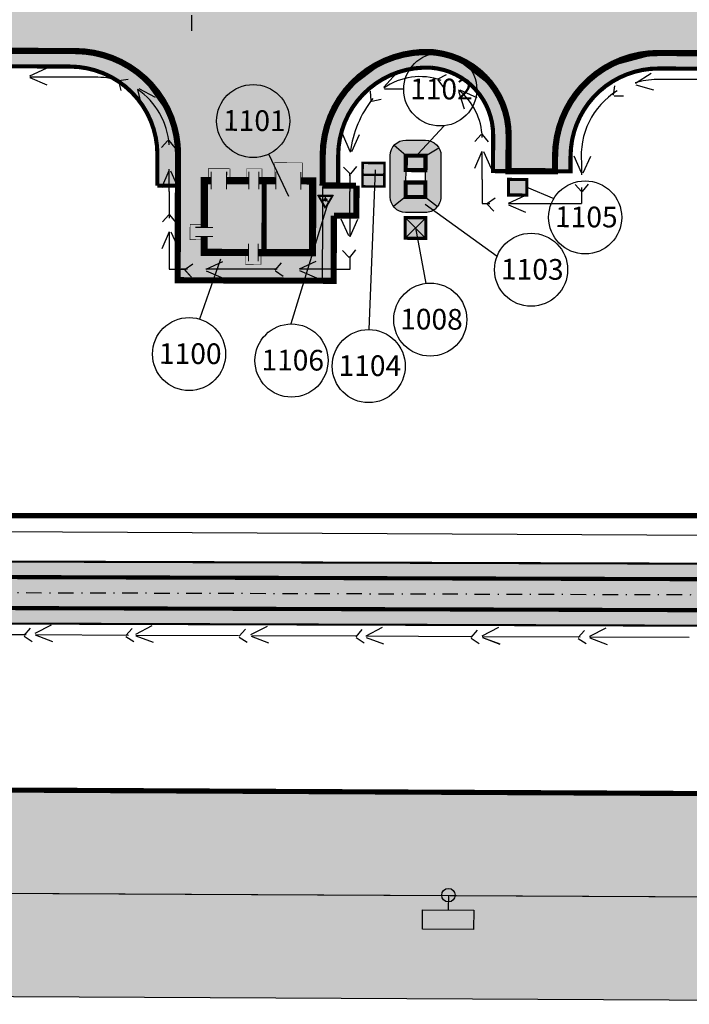
# Model space of a CAD drawing. Units: metres. Extents: x 541661 to 604789, y 9723052 to 9753014.
# Drawn here: x 565705 to 565770, y 9745168 to 9745263 of the extents above; entities that cross this region are included whole.
import ezdxf

# ---------------------------------------------------------------- set-up
doc = ezdxf.new("R2010")
doc.units = ezdxf.units.M
doc.header["$LTSCALE"] = 0.2
doc.header["$MEASUREMENT"] = 0
doc.linetypes.add('DASHDOT', pattern=[1.0001, 0.5, -0.25, 0.0001, -0.25])
doc.linetypes.add('HIDDENX2', pattern=[19.05, 12.7, -6.350000000000001])
for name, color, linetype in [('_патрульная дорога', 7, 'Continuous'), ('_проезд', 250, 'Continuous'), ('_сооруж', 250, 'Continuous'), ('_сооруж_штрих', 252, 'Continuous'), ('_средства предупр', 1, 'Continuous'), ('Cerca de alambrado (Слой2_proezd) LC', 5, 'Continuous'), ('Cerca de alambrado (Слой2_proezd) TS', 5, 'Continuous'), ('Cerca de arame farpado (Слой2_proezd) TS', 5, 'Continuous'), ('E-JANELA', 5, 'Continuous'), ('Escomento da água pluvial (Seti B2) TS', 5, 'Continuous'), ('Faixa desmatada (_патрульная дорога) TS', 7, 'Continuous'), ('Limite do site', 7, 'Continuous'), ('NUMEROS DE PRÉDIOS PORTUGUES TS', 7, 'Continuous'), ('Placas de aviso (_средства предупр) TS', 1, 'Continuous'), ('Prédio(_сооруж)', 8, 'Continuous'), ('Traçado do prédio(_сооруж_штрих)', 253, 'Continuous'), ('Дивертор', 18, 'Continuous'), ('дороги', 254, 'Continuous'), ('проезд', 7, 'Continuous')]:
    doc.layers.add(name, color=color, linetype=linetype)
doc.layers.add('Passagem(Слой2_proezd)', color=8, linetype='Continuous', lineweight=0)
doc.layers.get('E-JANELA').off()
doc.styles.add('Style-CHAR_FAST_FONT_6', font='CHAR_FAST_FONT.shx')
doc.styles.add('Style-spec_3', font='spec.shx')
doc.styles.add('TXT', font='ARIAL.TTF', dxfattribs={"height": 0.2})
doc.linetypes.add('4742a', pattern='A,2,["0",Style-spec_3,S=1,R=0,X=0,Y=0],3', length=5)
doc.linetypes.add('4751a', pattern='A,2.5,["=",Style-spec_3,S=0.8,R=0,X=0,Y=0],2.5', length=5)
doc.linetypes.add('OTKOS', pattern='A,0.25,["=",Style-CHAR_FAST_FONT_6,S=0.5,R=180,X=0,Y=0],0.5,["=",Style-CHAR_FAST_FONT_6,S=1,R=180,X=0,Y=0],0.25', length=1)

# ---------------------------------------------------------------- blocks, each defined once
blk = doc.blocks.new('Escomento da água pluvial (Seti B2) TS')
at = {"layer": 'Escomento da água pluvial (Seti B2) TS', "color": 5, "lineweight": -3}
for p, q in [((33.35064344108105, -331.24691998458), (33.39215720631182, -320.9865985416109)), ((33.35005139186978, -332.1432044092799), (32.72621133364737, -333.8217413775856)), ((33.31058353371918, -341.1479141832097), (33.34696358628571, -332.1564136876259)), ((33.51226643286645, -332.1330571655417), (34.34042406454682, -333.720765487873)), ((87.272157240659, -331.6068988345796), (86.56792643852532, -333.2533258065814)), ((87.43467313051224, -331.6046029139543), (88.18513295054436, -333.2304789401824)), ((33.265615304932, -341.8732711110497), (32.64177524670959, -343.5518080793554)), ((33.26742245815694, -351.8153763894225), (33.30764801613986, -341.8734411784681)), ((33.42783034592867, -341.8631238673115), (34.25598797760904, -343.4508321896428)), ((86.12386268377304, -342.0282146740938), (84.3827774245292, -342.4468850843841)), ((86.22277963161469, -342.1571802661056), (85.36710659228265, -343.7302303105826)), ((72.35612208396196, -345.0975167100551), (70.71512090601027, -344.3807336696191)), ((78.25447998382151, -345.0718232782092), (76.61347880586982, -344.3550402377732)), ((72.35717690363526, -345.2600453951163), (70.72561747394502, -345.9980674957624)), ((78.25553480349481, -345.2343519632705), (76.62397537380457, -345.9723740639165)), ((68.58273985050619, -348.6785308119142), (67.8755367603153, -350.3236832615221)), ((68.74525962211192, -348.6765283975983), (69.4927818980068, -350.3037570972228)), ((33.22343678213656, -353.0253137719119), (32.59959672391415, -354.7038507402176)), ((33.22150261886418, -363.1646799040027), (33.26215689256787, -353.1167854432715)), ((33.38565182313323, -353.0151665281737), (34.2138094548136, -354.602874850505)), ((68.6007009614259, -357.7176494930172), (67.8934978749603, -359.3628019426251)), ((68.76322073489428, -357.7156470787013), (69.51074301078916, -359.3428757783258)), ((71.95378964394331, -362.4806235890137), (73.5909132938832, -361.7550280062715)), ((80.13859885185957, -362.6194053866202), (81.77572250179946, -361.893809803878)), ((71.95360868237913, -362.6431555961026), (73.58911253325641, -363.372394890408)), ((80.13841789029539, -362.7819373937091), (81.77392174117267, -363.5111766880145)), ((33.09893159382045, -364.1791610602522), (32.47509153559804, -365.8576980285579)), ((33.17632258869708, -374.3311362907989), (33.21752206981182, -364.148491273867)), ((33.26114663481712, -364.1690138165141), (34.08930426649749, -365.7567221388454)), ((86.18827225454152, -365.9491913762176), (86.20250241085887, -367.739850554266)), ((86.33626099862158, -365.881990054273), (87.67514830641448, -367.0711256914074)), ((85.97013756632805, -373.1101730201626), (84.26674697361887, -373.662552674883)), ((86.07875427789986, -373.2310824744636), (85.34759914502501, -374.865730743506)), ((80.12456957437098, -375.3707295180066), (78.48356839641929, -374.6539464775706)), ((33.09877103939652, -375.4161141101504), (32.47493098117411, -377.0946510784561)), ((33.1336507499218, -384.8776807477698), (33.17207793705165, -375.3802214448806)), ((33.2609860803932, -375.4059668664122), (34.08914371207356, -376.9936751887435)), ((80.12562439404428, -375.5332582030678), (78.49406496435404, -376.2712803037139)), ((74.96040854044259, -377.9422281641746), (74.2532054502517, -379.5873806137824)), ((75.12292831204832, -377.9402257498587), (75.8704505879432, -379.5674544494832)), ((78.04651444032788, -385.0215658113593), (79.68363809026778, -384.2959702286171)), ((33.0581338275224, -385.8164983127499), (32.43429376929998, -387.4950352810556)), ((33.09100364521146, -395.4181127934717), (33.12998684309423, -385.7832328291843)), ((33.22034886851907, -385.8063510690117), (34.04850650019944, -387.394059391343)), ((78.0463334787637, -385.1840978184482), (79.68183732964098, -385.9133371127537)), ((86.58499484695494, -390.2650048151845), (86.0921592079103, -391.9865668449784)), ((86.7459481973201, -390.2424060270423), (87.69381676800549, -391.761684791767))]:
    blk.add_line(p, q, dxfattribs=at)
at = {"layer": 'Escomento da água pluvial (Seti B2) TS', "color": 5, "linetype": 'HIDDENX2', "lineweight": -3, "ltscale": 0.5}
for p, q in [((33.23385756835341, -331.069915724569), (32.73084930516779, -331.8384319558972)), ((33.31329146958888, -331.0592111252481), (34.00179343484342, -331.6671581246192)), ((33.21042731963098, -340.9185754522914), (32.70741905644536, -341.6870916836197)), ((33.28986122086644, -340.9078708529705), (33.97836318612099, -341.5158178523416)), ((86.92310041375458, -340.1822351055453), (86.0393171068281, -340.4323582357028)), ((86.99007874913514, -340.2262604987482), (87.11097195930779, -341.1367654917995)), ((73.99639496766031, -345.0669260512805), (73.31988051347435, -344.4456670847721)), ((81.18280630372465, -344.9722246890888), (80.50629184953868, -344.3509657225804)), ((73.99404305964708, -345.1470434739022), (73.28224991820753, -345.7275475957431)), ((81.18045439571142, -345.0523421117105), (80.46866125427186, -345.6328462335514)), ((68.65838311426342, -346.6317017466063), (67.97653360292315, -347.2471006080741)), ((68.73792873509228, -346.6415418289835), (69.24926526099443, -347.4045421365881)), ((33.14965778775513, -351.8802861660952), (32.64664952456951, -352.6488023974234)), ((33.22909168899059, -351.8695815667743), (33.91759365424514, -352.4775285661453)), ((68.57737604342401, -355.3765420239652), (68.07436778023839, -356.1450582552934)), ((68.65680994465947, -355.3658374246443), (69.34531190991402, -355.9737844240153)), ((69.87486693635583, -362.5191836307058), (70.54481777735054, -361.89085220173)), ((77.95855672843754, -362.6081110631349), (78.62421561032534, -361.9752344839508)), ((69.87806034460664, -362.5992719259812), (70.59591237083077, -363.1722666735295)), ((77.96229514479637, -362.6881757691735), (78.68403036147356, -363.2562715254026)), ((33.10386949032545, -363.1970788851613), (32.60086122713983, -363.9655951164896)), ((33.18330339156091, -363.1863742858404), (33.87180535681546, -363.7943212852115)), ((84.99158217199147, -364.713765453198), (85.17684375494719, -365.6133835153887)), ((85.04035676084459, -364.6501622122014), (85.95723825506866, -364.5957302689785)), ((87.06496424973011, -371.1087750286097), (86.31601943448186, -371.6404856421286)), ((87.14282026328146, -371.1278216518695), (87.56171736866236, -371.9452320315177)), ((33.03321694768965, -374.3400267359102), (32.53020868450403, -375.1085429672385)), ((33.11265084892511, -374.3293221365893), (33.80115281417966, -374.9372691359604)), ((81.78293303400278, -375.3057189160027), (81.10641857981682, -374.6844599494943)), ((75.03605180419981, -375.8953990951413), (74.35420229285955, -376.5107979566092)), ((75.11559742502868, -375.9052391775185), (75.62693395093083, -376.6682394851232)), ((81.78058112598956, -375.3858363386244), (81.06878798455, -375.9663404604653)), ((33.01687195338309, -384.6989276536042), (32.51386369019747, -385.4674438849324)), ((33.09630585461855, -384.6882230542833), (33.78480781987309, -385.2961700536544)), ((76.26384567841887, -385.0238103982992), (76.94275108352304, -384.4051651330665)), ((76.26588858477771, -385.1039362956071), (76.97543763183057, -385.6871812388999)), ((85.50447084009647, -388.1691909186775), (85.5078146122396, -389.0876806197921)), ((85.56488044001162, -388.1165125236148), (86.47436951473355, -388.2448251588503))]:
    blk.add_line(p, q, dxfattribs=at)
at = {"layer": 'Escomento da água pluvial (Seti B2) TS', "color": 5, "lineweight": -3, "ltscale": 0.5}
for p, q in [((87.302151998505, -338.2065439670114), (87.302151998505, -331.6068988356274)), ((72.36124849691987, -345.1010413534241), (68.72678708657622, -345.1010413534241)), ((68.72678708657622, -345.1010413534241), (68.72678708657622, -346.7263219549786)), ((76.25024017319083, -345.1010413534241), (73.6801415476948, -345.1010413534241)), ((76.25024017319083, -345.1010413534241), (78.41391697525978, -345.1010413534241)), ((68.74525961279869, -346.8755697353045), (68.74525961279869, -346.2616192193236)), ((68.74525961279869, -346.2616192193236), (68.74525961279869, -346.2616192193236)), ((68.74525961279869, -355.552326328936), (68.74525961279869, -348.6546017985092)), ((68.74525961279869, -361.0248606544919), (68.74525961279869, -357.715647085337)), ((68.74525961279869, -361.0248606544919), (68.74525961279869, -362.6218599480344)), ((68.74525961279869, -362.6218599480344), (69.99250069260597, -362.6167684085667)), ((71.87546210736036, -362.6090817049844), (76.25869456864893, -362.5911882907385)), ((77.98429183848202, -362.5836433478398), (76.25869456864893, -362.5911882907385)), ((77.41262237541378, -375.3999475932214), (75.08235307596624, -375.3999475932214)), ((75.08235307596624, -375.3999475932214), (75.08235307596624, -376.1508352382807)), ((77.41262237541378, -375.3999475932214), (79.5971343908459, -375.3999475932214)), ((79.5971343908459, -375.3999475932214), (80.12969598732889, -375.3999475932214)), ((81.46686135232449, -375.3999475932214), (81.50176854431629, -375.3999475932214)), ((75.08235307596624, -377.9422281633597), (75.08235307596624, -385.021565840696)), ((76.63670055568218, -385.021565840696), (75.08235307596624, -385.021565840696)), ((79.01527799293399, -385.021565840696), (77.87312746793032, -385.021565840696)), ((87.08368109352887, -397.3888872823445), (87.08368109352887, -392.3092351257801))]:
    blk.add_line(p, q, dxfattribs=at)
for centre, radius, start, end in [((80.3598698284477, -338.1585935865296), 6.942447764860162, 340.7276515123067, 359.604264037148), ((80.3598698284477, -338.1585935886251), 6.942447764845594, 273.4376685262174, 326.1248066055517), ((78.67192582041025, -373.196568991174), 10.6636553493359, 51.88676682176931, 82.51189368416438), ((81.33710278011858, -369.3709163804306), 6.031279482030502, 340.1625480800953, 35.44609716434802), ((81.33710278011858, -369.3709163800813), 6.031279481413258, 271.564481570661, 321.7372040574203), ((79.75823820568621, -392.3092351268278), 7.325442888608753, 31.75582131627531, 95.82105471955296), ((79.75823820568621, -392.3092351241503), 7.325442887842655, 359.9999999866598, 16.68582367953958)]:
    blk.add_arc(centre, radius, start, end, dxfattribs=at)
at = {"layer": 'Escomento da água pluvial (Seti B2) TS', "color": 5, "linetype": 'HIDDENX2', "lineweight": -3, "ltscale": 0.5}
blk.add_arc((78.6719258185476, -373.1965689910576), 10.66365534829971, 93.52414672914873, 95.99269791159699, dxfattribs=at)
blk = doc.blocks.new('block_энергоблок')
at = {"layer": 'Traçado do prédio(_сооруж_штрих)', "lineweight": -3, "ltscale": 5, "true_color": 0x948c73}
blk.add_hatch(color=252, dxfattribs=at).paths.add_polyline_path([(0, 0), (10500.00000000002, 0), (10500.00000000002, -6960), (0, -6960)])
at = {"layer": 'Traçado do prédio(_сооруж_штрих)', "lineweight": -3, "ltscale": 5}
h = blk.add_hatch(color=256, dxfattribs=at)
edge = h.paths.add_edge_path()
edge.add_arc((-1239.067865625606, -5141.946672461374), 125, 0, 360)
at = {"layer": 'Prédio(_сооруж)', "color": 250, "lineweight": -3, "true_color": 0x171612}
for points, const_width in [([(4989.593659312777, 150), (4989.593659312777, 1150.198791414907), (6484.623365491752, 1150.198791414907), (6484.623365491752, -71.97874588119157)], 50), ([(1146.142955453128, -6960), (0, -6960), (0, 0), (5271.776598486285, -2.91038304567337e-11)], 700), ([(5275.179381046844, -870.7330449892179), (5275.179381046844, 838.766885272009)], 100), ([(6206.282379065575, -2.91038304567337e-11), (10500.00000000002, -4.365574568510056e-11), (10500.00000000002, -1562.819533340124)], 700), ([(6209.685161626134, -870.7330449892179), (6209.685161626134, 838.766885272009)], 100), ([(11370.73304861662, -1536.555002954468), (9661.23311835539, -1536.555002954468)], 100), ([(10500.00000000002, -1220.768046107507), (11880, -1220.768046107507), (11867.5931039003, -2719.594286179359), (10500, -2719.594286179359)], 50), ([(10500.00000000002, -2429.037792109491), (10500.00000000002, -6960), (9835.582071482939, -6960)], 700), ([(11370.73304861664, -2425.63503905329), (9661.233118355412, -2425.63503905329)], 100), ([(1149.545738013687, -7830.733044989189), (1149.545738013687, -6121.233114727962)], 100), ([(5251.571984560687, -6960), (3574.357093839186, -6960)], 700), ([(3577.759876399745, -7830.733044989189), (3577.759876399745, -6121.233114727962)], 100), ([(5221.159047620538, -7830.733044989189), (5221.159047620538, -6121.233114727962)], 100), ([(8340.299383247788, -6960), (6179.632758413092, -6959.999999999985)], 700), ([(6183.035540973644, -7830.733044989203), (6183.035540973644, -6121.233114727976)], 100), ([(8342.938518566225, -7830.733044989174), (8342.938518566225, -6121.233114727947)], 100), ([(9842.938518566225, -7830.733044989189), (9842.938518566225, -6121.233114727962)], 100), ([(1012.373335532429, -6960), (1012.373335532429, -8709.975294902702), (3706.967833983123, -8709.975294902702), (3706.967833983123, -7019.999999999985)], 50), ([(4920.000000000022, -7110), (4920.000000000022, -8110), (6420.000000000022, -8110), (6420.000000000022, -6960)], 50), ([(8020.000000000022, -7110), (8020.000000000022, -8110), (10120.00000000002, -8110), (10120.00000000003, -7109.999999999985)], 50)]:
    blk.add_lwpolyline(points, dxfattribs=dict(at, const_width=const_width))
at = {"layer": 'Prédio(_сооруж)', "color": 250, "lineweight": -3, "ltscale": 5, "true_color": 0x171612, "const_width": 500, "flags": 128}
blk.add_lwpolyline([(0, 0), (4700, 0), (4700, -6960)], dxfattribs=at)
at = {"layer": 'Prédio(_сооруж)', "linetype": 'Continuous', "lineweight": -3, "flags": 128}
for points in [[(-494.0678656255986, -5572.072623007669), (-1984.067865625606, -5572.072623007669), (-1239.067865625606, -4281.694771368842)], [(-627.0890739594179, -5495.272792568197), (-1851.046657291794, -5495.272792568197), (-1239.067865625606, -4435.294432247756)]]:
    blk.add_lwpolyline(points, close=True, dxfattribs=at)
for points in [[(-1347.321041098672, -5079.446672461374), (-1611.567865625606, -4926.883697188256)], [(-1239.067865625606, -5266.946672461374), (-1239.067865625606, -5572.072623007669)], [(-1130.814690152532, -5079.446672461374), (-866.5678656255986, -4926.883697188256)]]:
    blk.add_lwpolyline(points, dxfattribs=at)
at = {"layer": 'Prédio(_сооруж)', "linetype": 'Continuous', "lineweight": -3}
blk.add_circle((-1239.067865625606, -5141.946672461374), 125, dxfattribs=at)
blk = doc.blocks.new('new block')
at = {"layer": '_патрульная дорога', "ltscale": 5}
h = blk.add_hatch(color=41, dxfattribs=at)
h.paths.add_polyline_path([(432.8851046833443, 47.67000796459615), (433.0199401370483, 88.05974912643433), (431.5199484956684, 88.06475664116442), (431.3851130418479, 47.67501547001302, -0.4141336042445139), (420.8529854816152, 37.21011737734079), (49.15487319789827, 38.34950378164649, -0.4144355575137312), (38.68713600630872, 48.88959820009768), (38.84237101650797, 89.49257063865662), (37.34237919794396, 89.49757814966142), (37.18714697076939, 48.89533302374184, 0.4144355575080898), (49.15027518686838, 36.84951082617044), (420.8483874705853, 35.71012442559004, 0.4141336042425193)])
h.paths.add_polyline_path([(431.3851130418479, 47.67501547001302), (431.5199484956684, 88.06475664116442), (430.0199568541721, 88.06976415030658), (429.885121398489, 47.68002298660576, -0.4141336042555427), (420.8575834889198, 38.71011033281684), (49.15947120706551, 39.84949673339725, -0.4144355574876644), (40.18712504371069, 48.88386338017881), (40.34236283495557, 89.48756312951446), (38.84237101650797, 89.49257063865662), (38.68713600630872, 48.88959820009768, 0.4144355575241535), (49.15487319789827, 38.34950378164649), (420.8529854816152, 37.21011737734079, 0.4141336042434106)], flags=17)
h = blk.add_hatch(color=43, dxfattribs=at)
h.paths.add_polyline_path([(434.385096324957, 47.66500045359135), (434.5199317804072, 88.05474161729217), (433.0199401370483, 88.05974912643433), (432.8851046833443, 47.67000796459615, -0.4141336042362418), (420.8483874705853, 35.71012442559004), (209.5985078716185, 36.35768014937639), (209.5939098623348, 34.85768719762564), (420.8437894630479, 34.21013147011399, 0.4141336041964251)])
h.paths.add_polyline_path([(429.885121398489, 47.68002298660576), (430.0199568541721, 88.06976415030658), (428.5199652089505, 88.07477165944874), (428.3851297587389, 47.68503049574792, -0.4141336042709837), (420.8621815018123, 40.21010328270495), (209.6123018992366, 40.8576590064913), (209.6077038918156, 39.35766605474055), (420.8575834889198, 38.71011033281684, 0.4141336042386661)])
at = {"layer": '_сооруж', "ltscale": 5}
h = blk.add_hatch(color=63, dxfattribs=at)
h.paths.add_polyline_path([(371.4083697651513, 79.75493641197681, 0.414213562413509), (369.9133856331464, 81.25993556529284), (368.0082398902159, 81.26629562489688, 0.4142135621779111), (366.5032407371327, 79.77131149359047), (366.4898978592828, 75.77447558380663, 0.4142135623320035), (367.9848819911713, 74.26947643235326), (369.8900277342182, 74.26311636716127, 0.4142135624374263), (371.3950268889312, 75.75810050219297)])
h.paths.add_polyline_path([(369.8950352474349, 75.76310801133513), (367.989889504388, 75.76946807652712), (368.0032323804917, 79.76630398444831), (369.908378123655, 79.75994392484426)], flags=16)
at = {"layer": '_сооруж_штрих', "linetype": 'Continuous'}
blk.add_hatch(color=256, dxfattribs=at).paths.add_polyline_path([(369.9363047149964, 71.76294794864953), (367.9363158597844, 71.76962463371456), (367.9429925411241, 73.76961348578334), (369.9429813984316, 73.76293680258095)])
at = {"layer": 'Дивертор', "linetype": 'Continuous'}
for points in [[(367.998563287314, 78.36768855899572), (369.9037090284983, 78.36132850125432), (369.9083781086374, 79.75994392484426), (368.0032323674532, 79.76630398444831)], [(367.9898894969374, 75.76946807652712), (369.8950352381216, 75.76310801133513), (369.8997043165145, 77.16172343492508), (367.9945585753303, 77.16808350011706)], [(377.9441161524737, 77.46874517947435), (379.7231485585216, 77.4628061261028), (379.7180996066891, 75.95040163397789), (377.9390672026202, 75.95634068362415)]]:
    blk.add_hatch(color=252, dxfattribs=at).paths.add_polyline_path(points)
at = {"layer": 'дороги', "ltscale": 5, "true_color": 0xd9dbd1}
blk.add_hatch(color=254, dxfattribs=at).paths.add_polyline_path([(169.5652108461363, 90.55617923289537), (170.1410112562589, 98.5990991294384), (175.5816647351021, 100.9345979504287), (182.9977694575209, 107.4832453969866), (186.582599129295, 114.085634091869), (188.0690810238011, 122.49458498694), (195.0913498897571, 122.4455029033124), (195.6811742681311, 116.8695536069572), (199.2614235603251, 108.4454450216144), (207.5088957967237, 100.6675938498229), (216.8918808357557, 97.47626839391887), (319.806137147476, 96.93774480000138), (327.562027124106, 98.14403923787177), (331.5798172946088, 99.8392182700336), (335.8401384032331, 102.6871461253613), (337.9928144852165, 89.87699213624), (300.2152736275457, 90.0031071268022), (294.9055590919452, 87.95698560215533), (292.2620661151595, 85.01377480104566), (290.9638448551996, 80.24205452762544), (290.1280069515342, 63.87920647487044), (268.2836352356244, 63.95213082619011), (268.3375742356293, 80.10947060957551), (267.5938515238231, 83.92734371684492), (265.1733966664178, 87.4416411370039), (262.1689837040612, 89.37977603636682), (258.3710133606801, 90.142798287794), (215.5587468190352, 90.2857210021466), (211.3987845885567, 89.39463764056563), (207.9189108003629, 86.77745436131954), (205.9196003334364, 83.06594138406217), (205.5254191394197, 80.31916013360023), (205.4707365258364, 63.93906912393868), (183.7358313396107, 64.01162803918123), (183.7909042654792, 80.50863304361701), (182.9987355301855, 84.44289704971015), (179.8588762396248, 88.49062590114772), (177.1997979143634, 89.94307085126638), (172.8716196604073, 90.54514125548303)])
h = blk.add_hatch(color=254, dxfattribs=at)
edge = h.paths.add_edge_path()
edge.add_arc((318.809084415785, 121.9596403818578), 25.08158178698026, 311.3326079293631, 356.2445361362748)
edge.add_line((343.8368080626242, 120.316839735955), (350.8894229162252, 121.8341169338673))
edge.add_arc((375.8892836105078, 121.7506584338844), 25.00000000098921, 179.8087268528234, 269.8087266751286)
edge.add_arc((377.3833045716165, 106.8043742440641), 10.17658303124621, 261.0825815910958, 359.4777467833434)
edge.add_line((387.559464850463, 106.7116155847907), (387.5761565567227, 111.7115876600146))
edge.add_line((387.5761565567227, 111.7115876600146), (411.5760228220606, 111.6314674913883))
edge.add_line((411.5760228220606, 111.631467493251), (411.5593311238335, 106.6314954347908))
edge.add_arc((421.5592754066456, 106.5981120374054), 10.00000000566505, 179.8087268700591, 269.8087268073646)
edge.add_line((421.5258919988992, 96.59816775657237), (450.0711545902304, 96.50286457315087))
edge.add_line((450.0711545902304, 96.50286457315087), (450.2596258935519, 89.547068355605))
edge.add_line((450.2596258935519, 89.547068355605), (392.4850128424587, 89.69507762603462))
edge.add_arc((392.4593746183673, 79.68733627907932), 10.00777418537714, 89.85321774658767, 179.7642359197109)
edge.add_line((382.4516851595836, 79.72851674631238), (382.4467485772911, 78.24977131001651))
edge.add_line((382.4467485772911, 78.24977131001651), (377.9467736489605, 78.26479384675622))
edge.add_line((377.9467736489605, 78.26479384675622), (377.9583869164344, 81.74352813512087))
edge.add_arc((369.9549075608375, 81.77024663425982), 8.003523953476115, 359.808726764421, 451.5090399485313)
edge.add_arc((370.0087954844348, 79.72468338534236), 10.04979688264809, 91.5090399466064, 179.5500520042953)
edge.add_line((359.9593084902735, 79.80360437743366), (359.9187813176541, 67.66211332939565))
edge.add_line((359.9187813175377, 67.66211332939565), (345.9647759479703, 67.70869050361216))
edge.add_line((345.9647759480868, 67.70869050361216), (345.9593864819035, 79.85033481754363))
edge.add_arc((335.6606156191556, 79.84576336853206), 10.29877187718954, 360.0254326043909, 436.9116022190307)
edge.add_line((337.9928144849837, 89.8769921399653), (335.3736913355533, 103.1261717025191))
at = {"layer": 'дороги', "ltscale": 5, "true_color": 0xbabeac}
h = blk.add_hatch(color=9, dxfattribs=at)
edge = h.paths.add_edge_path()
edge.add_line((325.5072237405693, 89.92652682587504), (335.9928256084677, 89.88366249389946))
edge.add_arc((335.9516213965835, 79.8041646964848), 10.07958201683383, -4.264215262744472, 89.76578056440758, ccw=False)
edge.add_line((346.0033007905586, 79.05468821339309), (345.9517115964554, 76.84965690970421))
edge.add_line((345.9517115964554, 76.84965691156685), (343.9493826266844, 76.85703453607857))
edge.add_line((343.9493826266844, 76.85703453607857), (343.9991889242083, 79.11464744620025))
edge.add_arc((335.4077357926872, 79.7693482786417), 8.616362346644326, 355.6422696158676, 449.4674546791313)
edge.add_line((335.4878208780428, 88.38533843867481), (325.5102924549719, 88.3657215218991))
edge.add_line((325.5102924549719, 88.36572152003646), (325.5072237404529, 89.9265268240124))
h = blk.add_hatch(color=9, dxfattribs=at)
h.paths.add_polyline_path([(361.4592303389218, 79.7776914704591, -0.0249267111404835), (361.5034063701751, 80.62606925331056), (360.5494402286131, 80.51117704994977), (359.9828974684933, 80.4444110672921, 0.0159779332338345), (359.9593084902735, 79.80360437743366), (359.9495181055972, 76.87091027759016), (361.4495097415056, 76.86590276658535)])
h.paths.add_polyline_path([(362.9733808450401, 84.60941021889448), (362.396325012669, 86.31073682196438, 0.162174917425764), (359.9828974684933, 80.4444110672921), (360.5494402286131, 80.51117704994977), (361.5034063701751, 80.62606925331056, -0.1264981444772632)])
h.paths.add_polyline_path([(370.5102492748993, 88.2684289123863, -0.2984049763585421), (376.1268516492564, 83.8083466142416), (377.2933810683899, 84.26091637462378), (377.5300290285377, 84.3418062441051, 0.2985344298932136), (370.5777476765215, 89.76821193657815), (369.3841872921912, 89.77219646796584, 0.2022022981051553), (362.396325012669, 86.31073682196438), (362.9733808450401, 84.60941021889448, -0.2626211609990566)])
h.paths.add_polyline_path([(377.5300290285377, 84.3418062441051), (377.2933810683899, 84.26091637462378), (376.1268516492564, 83.8083466142416, -0.0802897992491803), (376.4583892145893, 81.74672103859484), (376.4467820054851, 78.26980133913457), (377.9467736487277, 78.26479382440448), (377.9583869145717, 81.74352813512087, 0.0824007181400434)])
h = blk.add_hatch(color=9, dxfattribs=at)
edge = h.paths.add_edge_path()
edge.add_line((383.9467402201844, 78.24476378597319), (382.4467485783389, 78.249771296978))
edge.add_line((382.4467485769419, 78.249771296978), (382.451685156906, 79.72851674631238))
edge.add_arc((392.4516294137575, 79.69513336569071), 9.999999980820965, 89.80872672783858, 179.8087269535407, ccw=False)
edge.add_line((392.4850128373364, 89.69507762230933), (435.436973535805, 89.4270733743906))
edge.add_line((435.436973535805, 89.4270733743906), (438.2196175499121, 88.04239073581994))
edge.add_line((438.2196175492136, 88.04239073581994), (392.4800053283107, 88.19508597999811))
edge.add_arc((392.4516294359928, 79.6951333489269), 8.499999998112681, 89.8087268318228, 179.8087268506863)
edge.add_line((383.9516768011963, 79.72350923903286), (383.9467402190203, 78.24476378597319))
at = {"layer": 'дороги', "ltscale": 5}
for points in [[(365.9408044324955, 79.05958954244852), (365.9331842199899, 76.7769672460854), (363.8105805402156, 76.7840532604605), (363.8182007506257, 79.06667555496097)], [(359.9495181037346, 76.87091027759016), (363.1855029930593, 76.86058133654296), (363.2167337145656, 74.10386268235743), (361.039803208434, 73.95859580487013), (361.018728026771, 67.65833278372884), (359.849854233209, 67.66386651434004)]]:
    blk.add_hatch(color=256, dxfattribs=at).paths.add_polyline_path(points)
at = {"layer": '_проезд', "ltscale": 5, "flags": 128}
for points, const_width in [([(361.039803208434, 73.95859580487013), (361.018773513264, 67.65833263285458), (345.9188588848338, 67.70884377136827), (345.9593864819035, 79.85033481754363, 0.4142135623681624), (335.9928256085841, 89.88366249576211), (300.9964461956406, 90.00038232840598, 0.4142135623486885), (290.9631185160251, 80.03382145427167), (290.9631185178878, 80.03382145427167)], 0.5999999999999998), ([(359.9495193209732, 76.87091027759016), (359.9593084902735, 79.80360437743366, -0.4327095375323847), (370.6726323777111, 89.76789517514408), (369.3051420091651, 89.77246035076678, -0.4369170674471177), (377.9583869164344, 81.74352813512087), (377.9467736487277, 78.26479382440448), (382.4467485769419, 78.249771296978), (382.4516851595836, 79.72851674631238, -0.4142135624057493), (392.4850128390826, 89.69507762230933), (434.2560202040477, 89.55563100427389, -0.4142135624985747), (440.2359567314852, 83.53563439659774), (440.2336723996559, 82.85136750712991)], 0.5999999999999998), ([(312.1263408223167, 88.4632535930723), (335.4878208780428, 88.38533843867481, -0.414213562371812), (343.9593976228498, 79.8570099119097), (343.9493826000253, 76.85702662728727)], 0.4), ([(361.4495097433683, 76.86590276658535), (361.4592962170718, 79.79742381349206, -0.4310625062413595), (370.5102492710575, 88.2684289123863)], 0.4), ([(370.5102492710575, 88.2684289123863, -0.3879905941545764), (376.4583892164519, 81.74672103859484), (376.4467820054851, 78.26980133913457), (383.9467402201844, 78.24476378597319), (383.9516768011963, 79.72350923903286, -0.4142135623929912), (392.4800053277286, 88.19508597999811), (438.2196175473509, 88.04239073581994)], 0.4)]:
    blk.add_lwpolyline(points, format="xyb", dxfattribs=dict(at, const_width=const_width))
at = {"layer": '_проезд'}
for points in [[(342.4348365230253, 87.50403766334057), (337.9928144849837, 89.8769921399653)], [(369.6260350632947, 89.79040767997503), (366.1087594500277, 89.00781499035656)], [(372.7612475665519, 89.27506285533309), (369.6260350625962, 89.79040767997503)], [(392.4850128390826, 89.69507762230933), (387.4159139367985, 88.33466859906912)], [(450.2596258935519, 89.547068355605), (392.4850128424587, 89.69507762603462)], [(366.1087594492128, 89.00781499035656), (362.1291512184544, 85.9876537527889)], [(376.5763380379649, 86.26004504598677), (372.7612475672504, 89.27506285533309)], [(387.4159139376134, 88.33466860093176), (384.3834455194883, 85.60312862880528)], [(345.2353495677235, 83.61969768255949), (342.4348365223268, 87.50403766334057)], [(362.1291512179887, 85.9876537527889), (360.2243830075022, 82.04684757255018)], [(377.8400338358479, 83.12666706554592), (376.5763380378485, 86.26004504598677)], [(384.3834455182077, 85.60312862880528), (382.7508250768296, 82.12297082133591)], [(345.9593864819035, 79.85033481754363), (345.2353495691204, 83.61969768255949)], [(377.9467736487277, 78.26479382626712), (377.8400338349165, 83.12666706182063)], [(382.7508250774117, 82.12297082133591), (382.4467485757777, 78.2497712932527)], [(377.9467736489605, 78.26479384675622), (377.9583869164344, 81.74352813512087)], [(345.9211954070488, 68.40883987024426), (345.9593864803901, 79.85033481754363)], [(345.9647759480868, 67.70869050361216), (345.9593864819035, 79.85033481754363)], [(359.9593084902735, 79.80360437743366), (359.9187813175377, 67.66211332939565)], [(382.4516851595836, 79.72851674631238), (382.4467485772911, 78.24977131001651)], [(382.4467485751957, 78.249771296978), (377.9467736489605, 78.2647938337177)], [(382.4467485772911, 78.24977131001651), (377.9467736489605, 78.26479384675622)], [(359.9187813175377, 67.66211332939565), (345.9647759480868, 67.70869050361216)]]:
    blk.add_lwpolyline(points, dxfattribs=at)
for points in [[(345.9593864819035, 79.85033481754363, 0.3486584805113324), (337.9928144849837, 89.8769921399653)], [(369.7441373924958, 89.77099482342601, 0.404234400857419), (359.9593084895751, 79.80360437743366)], [(377.9583869164344, 81.74352813512087, 0.4229324336452116), (369.7441373924958, 89.77099482342601)], [(392.4850128424587, 89.69507762603462, 0.41375876475344), (382.4516851588851, 79.72851674631238)]]:
    blk.add_lwpolyline(points, format="xyb", dxfattribs=at)
at = {"layer": '_проезд', "ltscale": 5, "flags": 128}
for points, const_width in [([(363.1855029930593, 76.86058133654296), (359.9495181037346, 76.87091027759016)], 0.5999999999999998), ([(343.9493826266844, 76.85703453607857), (345.9517115966883, 76.84965691529214)], 0.4), ([(361.039803208434, 73.95859580487013), (363.2162487419555, 73.9519242271781), (363.2255324805155, 76.86045356281102)], 0.5999999999999998)]:
    blk.add_lwpolyline(points, dxfattribs=dict(at, const_width=const_width))
at = {"layer": '_сооруж', "ltscale": 5}
blk.add_lwpolyline([(369.8900277229259, 74.26311637088656), (367.984881979879, 74.26947643235326, -0.4142135623320036), (366.489897850086, 75.77447558566928), (366.5032407240942, 79.77131149731576, -0.4142135621779111), (368.0082398772938, 81.26629562489688), (369.9133856219705, 81.25993556529284, -0.414213562413509), (371.4083697521128, 79.75493641197681), (371.3950268776389, 75.75810050219297, -0.4142135624374263)], format="xyb", close=True, dxfattribs=at)
at = {"layer": '_сооруж', "ltscale": 5, "flags": 128}
for points in [[(368.0032323674532, 79.76630398444831), (366.8800198107492, 80.76048382371664)], [(369.9083781105001, 79.75994392484426), (371.204958395334, 80.51418497785926)], [(367.9898894969374, 75.76946807652712), (366.8149106665514, 74.83703858405352)], [(369.8950352381216, 75.76310801133513), (371.0815708859591, 74.84542988240719)], [(367.9363158597844, 71.76962463371456), (369.9429813964525, 73.76293680258095)], [(369.936304716859, 71.76294794864953), (367.9429925411241, 73.76961348578334)]]:
    blk.add_lwpolyline(points, dxfattribs=at)
at = {"layer": '_сооруж', "ltscale": 5, "const_width": 0.25}
blk.add_lwpolyline([(365.9408044324955, 79.05958954244852), (365.9331842199899, 76.7769672460854), (363.8105805402156, 76.7840532604605), (363.8182007506257, 79.06667555496097)], close=True, dxfattribs=at)
at = {"layer": '_сооруж', "color": 250, "linetype": 'Continuous', "ltscale": 0.2, "true_color": 0x171612, "const_width": 0.4}
for points in [[(367.998563287314, 78.36768855899572), (369.9037090284983, 78.36132850125432), (369.9083781086374, 79.75994392484426), (368.0032323674532, 79.76630398444831)], [(367.9898894969374, 75.76946807652712), (369.8950352381216, 75.76310801133513), (369.8997043165145, 77.16172343492508), (367.9945585753303, 77.16808350011706)]]:
    blk.add_lwpolyline(points, close=True, dxfattribs=at)
at = {"layer": '_сооруж', "linetype": 'OTKOS', "ltscale": 1.5}
blk.add_lwpolyline([(368.0032323674532, 79.76630398444831), (367.9898894969374, 75.76946807652712), (369.8950352381216, 75.76310801133513), (369.9083781124791, 79.75994392484426), (368.0032323674532, 79.76630398444831)], dxfattribs=at)
at = {"layer": '_сооруж', "ltscale": 5, "const_width": 0.25}
blk.add_lwpolyline([(365.936950831674, 77.90524985268712), (363.8143471517833, 77.91233586519957)], dxfattribs=at)
at = {"layer": '_сооруж', "color": 250, "linetype": 'Continuous', "true_color": 0x171612, "const_width": 0.2999999999999998}
blk.add_lwpolyline([(369.9363047149964, 71.76294794864953), (367.9363158597844, 71.76962463371456), (367.9429925411241, 73.76961348578334), (369.9429813984316, 73.76293680258095)], close=True, dxfattribs=at)
at = {"layer": 'Limite do site', "color": 6, "linetype": 'Continuous', "flags": 128}
blk.add_lwpolyline([(94.0810961931711, 295.2609094493091), (351.2357462944929, 293.4580785799772), (470.8775645752903, 143.3456299509853), (469.6556362274569, -2.323512809351087), (-0.000490352394990623, 0.03956060297787189), (1.07537805614993, 185.8736594822258)], close=True, dxfattribs=at)
at = {"layer": 'Passagem(Слой2_proezd)', "lineweight": -3, "ltscale": 3}
for points, const_width in [([(10.53119938669261, 91.85337954759598), (10.0572451321641, 9.989117933437228), (459.7703339166474, 7.726336108520627), (460.2056624876568, 89.79224597103894)], 0.1), ([(20.53103179857135, 91.79548538476229), (20.11501560325269, 19.93863771855831), (449.8235055954428, 17.77651127614081), (450.2058031796478, 89.84529143944383)], 0.5)]:
    blk.add_lwpolyline(points, dxfattribs=dict(at, const_width=const_width))
at = {"layer": 'Passagem(Слой2_proezd)', "lineweight": -3, "ltscale": 3, "const_width": 0.4999999999999999, "flags": 128}
blk.add_lwpolyline([(45.16936098578958, 91.63633243707716), (45.13396976709214, 44.93863772004127), (424.8357691678345, 44.93863771910971), (424.8478836083921, 89.31357822074878)], dxfattribs=at)
at = {"layer": 'Дивертор', "color": 250, "linetype": 'Continuous', "const_width": 0.2999999999999998}
blk.add_lwpolyline([(377.9441161524737, 77.46874517947435), (379.7231485585216, 77.4628061261028), (379.7180996066891, 75.95040163397789), (377.9390672026202, 75.95634068362415)], close=True, dxfattribs=at)
at = {"layer": 'проезд', "color": 252, "linetype": 'DASHDOT', "ltscale": 15}
blk.add_lwpolyline([(347.3028909120476, 91.84819208271801), (347.4861407555873, 151.6291591431946)], dxfattribs=at)
at = {"layer": 'проезд', "linetype": 'DASHDOT', "ltscale": 15}
blk.add_lwpolyline([(38.84237101837061, 89.49257063493133), (38.68713600817136, 48.88959820009768, 0.4144355575137311), (49.15487319976091, 38.3495037779212), (420.8529854834778, 37.21011737547815, 0.4141336042445137), (431.3851130437106, 47.67501547001302), (431.5289211006602, 90.75248553231359)], format="xyb", dxfattribs=at)
at = {"layer": 'проезд', "linetype": 'Continuous', "ltscale": 15}
for points, const_width in [([(35.84238738159183, 89.50258565880358), (35.68715793534648, 48.90106783993542, 0.4144355574959777), (49.14567717956379, 35.3495178706944), (420.8437894649105, 34.21013147011399, 0.4141336042266301), (434.3850963265868, 47.66500044986606), (434.5199317821534, 88.05474161729217)], 0.2), ([(37.34237919992302, 89.49757814593613), (37.18714697076939, 48.89533302374184, 0.4144355574742093), (49.15027518873103, 36.8495108243078), (420.8483874722151, 35.71012442186475, 0.4141336042362419), (432.8851046852069, 47.67000796273351), (433.0199401389109, 88.05974912643433)], 0.4), ([(40.34236283495557, 89.48756312578917), (40.18712504557334, 48.88386337459087, 0.4144355574876644), (49.15947120892815, 39.8494967315346), (420.8575834926451, 38.71011032909155, 0.4141336042555426), (429.8851214023307, 47.68002298660576), (430.0199568541721, 88.06976414658129)], 0.4), ([(41.84235465328675, 89.48255561478436), (41.6871140828589, 48.87812855839729, 0.4144355575427505), (49.16406921995804, 41.349489685148), (420.8621815037914, 40.2101032808423, 0.4141336042709837), (428.3851297625806, 47.68503049388528), (428.5199652126757, 88.07477165944874)], 0.2)]:
    blk.add_lwpolyline(points, format="xyb", dxfattribs=dict(at, const_width=const_width))
at = {"layer": '_сооруж_штрих', "color": 252, "ltscale": 5, "true_color": 0x948c73, "xscale": 0.0009986876608833995, "yscale": 0.0009986879304051, "zscale": 0.000998687664042, "rotation": 179.8087328467157}
blk.add_blockref('block_энергоблок', (358.9698188184993, 70.36935915984213), dxfattribs=at)
blk = doc.blocks.new('Placas de aviso (_средства предупр) TS')
at = {"layer": 'Placas de aviso (_средства предупр) TS', "lineweight": -3, "ltscale": 5}
h = blk.add_hatch(color=1, dxfattribs=at)
edge = h.paths.add_edge_path()
edge.add_arc((8.178793117403984, -372.1301956392126), 0.6541280041382647, 0, 360)
at = {"layer": 'Placas de aviso (_средства предупр) TS', "color": 1, "lineweight": -3, "ltscale": 5}
for p, q in [((4.865418203175068, -374.5725809385767), (4.900131817907095, -369.6210433256347)), ((4.900131817907095, -369.6210433256347), (6.769200751557946, -369.6341467584716)), ((6.769200751557946, -369.6341467584716), (6.734487134963274, -374.5856843714137)), ((8.176701413467526, -372.1238247080473), (6.751816464588046, -372.113835304277)), ((6.734487134963274, -374.5856843714137), (4.865418203175068, -374.5725809385767))]:
    blk.add_line(p, q, dxfattribs=at)
blk.add_circle((8.178793117403984, -372.1301956392126), 0.6541280041382647, dxfattribs=at)
blk = doc.blocks.new('Cerca de arame farpado (Слой2_proezd) TS')
at = {"layer": 'Cerca de arame farpado (Слой2_proezd) TS', "color": 5, "linetype": '4751a', "lineweight": -3, "ltscale": 3}
blk.add_line((44.772844677791, -45.25989967957139), (42.8624014146626, -424.9568929187953), dxfattribs=at)
blk = doc.blocks.new('Cerca de alambrado (Слой2_proezd) TS')
at = {"layer": 'Cerca de alambrado (Слой2_proezd) TS', "color": 5, "linetype": '4742a', "lineweight": -3, "ltscale": 3}
blk.add_line((19.89904225058854, -20.11547643318772), (17.73696642555296, -449.8239666800946), dxfattribs=at)
blk = doc.blocks.new('Faixa desmatada (_патрульная дорога) TS')
at = {"layer": 'Faixa desmatada (_патрульная дорога) TS', "ltscale": 5}
h = blk.add_hatch(dxfattribs=at)
h.set_pattern_fill('AR-CONC', color=256, scale=1.999999999999999, angle=-18.14999999994545, style=0)
h.set_pattern_definition([(52.05528374343669, (2827.523724954575, -728.7965307411505), (14.3809857785147, -0.7397621468376001), [1.5, -16.5]), (357.0552837434369, (2827.523724954575, -728.7965307411505), (-3.312770465841818, 14.93464185283568), [1.199999999999998, -13.19999999999998]), (102.5066837434368, (2828.722140397877, -728.8581774970517), (11.06822628789256, 14.19487096085578), [1.274803799999998, -14.02284223999999]), (48.23948374343682, (2827.380269853398, -724.7991039926419), (21.44981232680792, -2.542744803381757), [2.249999999999998, -24.74999999999999]), (98.6908837434367, (2829.167754070833, -725.0110005125171), (17.98251761385937, 20.14023485681659), [1.912205759999999, -21.03426]), (353.2394837434368, (2827.380269853398, -724.7991039926419), (17.98250189171256, 20.14024890249446), [1.799999999999999, -19.79999999999998]), (23.05528374343672, (2829.414847005159, -725.726733128191), (12.21924976449939, -7.619050806269601), [1.499999999999998, -16.49999999999998]), (328.0552837434368, (2829.414847005159, -725.726733128191), (4.343043710533701, 14.66819507506695), [1.199999999999999, -13.2]), (73.50668374343671, (2830.433117413893, -726.3616546775447), (16.5622988344474, 7.049131299231477), [1.274803799999999, -14.02284223999999]), (39.55528374343673, (2827.523724954575, -728.7965307411505), (0.004264043435959907, 6.662315950023204), [0, -13.03999999999999, 0, -13.4, 0, -13.24999999999999]), (9.555283743436803, (2827.523724954575, -728.7965307411505), (4.97510416760086, 8.071852979429227), [0, -7.639999999999997, 0, -12.74, 0, -5.049999999999997]), (329.5552837434367, (2823.066594127566, -728.9564831837779), (10.68575849171815, -0.06790947410602559), [0, -4.999999999999996, 0, -15.59999999999999, 0, -20.69999999999998]), (319.5552837434368, (2821.067880749702, -729.0282107350649), (11.58441711905096, 2.419116833027941), [0, -6.5, 0, -10.36, 0, -14.7])])
h.paths.add_polyline_path([(293.4185199905187, -351.2361724547809), (295.2213492449373, -94.08152333460748), (185.83410031721, -1.075804986408912), (95.47457191720605, -0.5526779146166518), (3.129243850708008e-07, 6.216554902493954e-05), (-2.363381562754512, -469.7176256874809), (94.23440478369594, -470.2742603647057), (143.2657200545073, -470.9101523881545)])
h.paths.add_polyline_path([(273.4859528373927, -341.5474796426715), (136.384645184502, -450.8192291375017), (94.49376471340656, -450.2759421246592), (17.73696642555296, -449.8239666809095), (19.89904225058854, -20.11547643248923), (94.81137209758162, -20.54917355941143), (178.4309453181922, -21.0332803602796), (275.1564163453877, -103.2734134984203)], flags=16)

msp = doc.modelspace()

# ---------------------------------------------------------------- hatches: boundary and pattern name
at = {"layer": 'Cerca de alambrado (Слой2_proezd) LC', "lineweight": -3, "true_color": 0xe9eae8}
h = msp.add_hatch(color=254, dxfattribs=at)
edge = h.paths.add_edge_path()
edge.add_arc((565727.5450250986, 9745253.345731497), 3.536691439605974, 0, 360)

# ---------------------------------------------------------------- linework, layer by layer
at = {"layer": 'NUMEROS DE PRÉDIOS PORTUGUES TS', "lineweight": -3}
for p, q in [((565743.4789300124, 9745250.151245464), (565746.0203019743, 9745252.884889405)), ((565731.0123077745, 9745246.051849727), (565729.0634273292, 9745250.151574174)), ((565739.3508205371, 9745248.61756189), (565738.7277432814, 9745233.171270933))]:
    msp.add_line(p, q, dxfattribs=at)
at = {"layer": 'NUMEROS DE PRÉDIOS PORTUGUES TS', "color": 7, "lineweight": -3}
for p, q in [((565754.0376547164, 9745246.93902294), (565756.6435056299, 9745245.83824521)), ((565744.20488932, 9745245.308504105), (565751.1706978838, 9745240.2871189)), ((565734.688718033, 9745245.063988965), (565731.1892894375, 9745233.708627548)), ((565743.2566792627, 9745242.998699777), (565744.2550413152, 9745237.641790872)), ((565724.3747635272, 9745239.983427178), (565722.3626394031, 9745234.186891971))]:
    msp.add_line(p, q, dxfattribs=at)
at = {"layer": 'NUMEROS DE PRÉDIOS PORTUGUES TS', "lineweight": -3, "ltscale": 5}
for centre in [(565745.6515103392, 9745256.402300252), (565727.5450250986, 9745253.345731497)]:
    msp.add_circle(centre, 3.536691439605974, dxfattribs=at)
at = {"layer": 'NUMEROS DE PRÉDIOS PORTUGUES TS', "color": 7, "lineweight": -3, "ltscale": 5}
for centre in [(565759.6795503597, 9745244.024238942), (565754.4496058713, 9745238.961619467), (565744.6865119941, 9745234.131517466), (565721.3447855824, 9745230.79983426), (565731.2584277435, 9745230.172611961), (565738.7277432814, 9745229.634579493)]:
    msp.add_circle(centre, 3.536691439605974, dxfattribs=at)

# ---------------------------------------------------------------- block references
at = {"layer": '_средства предупр', "linetype": 'Continuous', "lineweight": 0, "ltscale": 5, "rotation": 90}
msp.add_blockref('Placas de aviso (_средства предупр) TS', (565374.3165674605, 9745170.272016898), dxfattribs=at)
at = {"layer": 'Cerca de alambrado (Слой2_proezd) TS', "linetype": 'Continuous', "lineweight": 0, "ltscale": 5, "rotation": 90}
msp.add_blockref('Cerca de alambrado (Слой2_proezd) TS', (565374.3165674605, 9745170.272016898), dxfattribs=at)
at = {"layer": 'Cerca de arame farpado (Слой2_proezd) TS', "linetype": 'Continuous', "lineweight": 0, "ltscale": 5, "rotation": 90}
msp.add_blockref('Cerca de arame farpado (Слой2_proezd) TS', (565374.3165674605, 9745170.272016898), dxfattribs=at)
at = {"layer": 'E-JANELA', "lineweight": -3}
msp.add_blockref('new block', (565374.3170306338, 9745170.23241906), dxfattribs=at)
at = {"layer": 'Escomento da água pluvial (Seti B2) TS', "linetype": 'Continuous', "lineweight": 0, "ltscale": 5, "rotation": 90}
for p in [(565374.3165674605, 9745170.272016898), (565374.3166024461, 9745170.27197935)]:
    msp.add_blockref('Escomento da água pluvial (Seti B2) TS', p, dxfattribs=at)
at = {"layer": 'Faixa desmatada (_патрульная дорога) TS', "color": 1, "lineweight": -3, "xscale": 1.0094976, "yscale": 1.0094976, "zscale": 1.0094976, "rotation": 90}
msp.add_blockref('Faixa desmatada (_патрульная дорога) TS', (565374.3070457396, 9745170.271861978), dxfattribs=at)

# ---------------------------------------------------------------- texts
at = {"layer": 'NUMEROS DE PRÉDIOS PORTUGUES TS', "lineweight": -3, "ltscale": 5, "char_height": 2, "width": 3.536523532783276, "attachment_point": 1, "rotation": 359.7116932509256, "style": 'TXT'}
for s, insert in [('{\\fArial|b0|i0|c0|p34;1102}', (565742.745111825, 9745257.45927184)), ('{\\fArial|b0|i0|c0|p34;1101}', (565724.6386265842, 9745254.402703086))]:
    msp.add_mtext(s, dxfattribs=dict(at, insert=insert))
at = {"layer": 'NUMEROS DE PRÉDIOS PORTUGUES TS', "color": 7, "lineweight": -3, "ltscale": 5, "char_height": 2, "width": 3.536523532783276, "attachment_point": 1, "rotation": 359.7116932509256, "style": 'TXT'}
for s, insert in [('{\\fArial|b0|i0|c0|p34;1105}', (565756.7731518453, 9745245.081210531)), ('{\\fArial|b0|i0|c0|p34;1103}', (565751.5432073569, 9745240.018591056)), ('{\\fArial|b0|i0|c0|p34;1008}', (565741.7801134797, 9745235.188489055)), ('{\\fArial|b0|i0|c0|p34;1100}', (565718.438387068, 9745231.856805848)), ('{\\fArial|b0|i0|c0|p34;1106}', (565728.352029229, 9745231.22958355)), ('{\\fArial|b0|i0|c0|p34;1104}', (565735.821344767, 9745230.691551082))]:
    msp.add_mtext(s, dxfattribs=dict(at, insert=insert))

doc.saveas('drawing.dxf')
